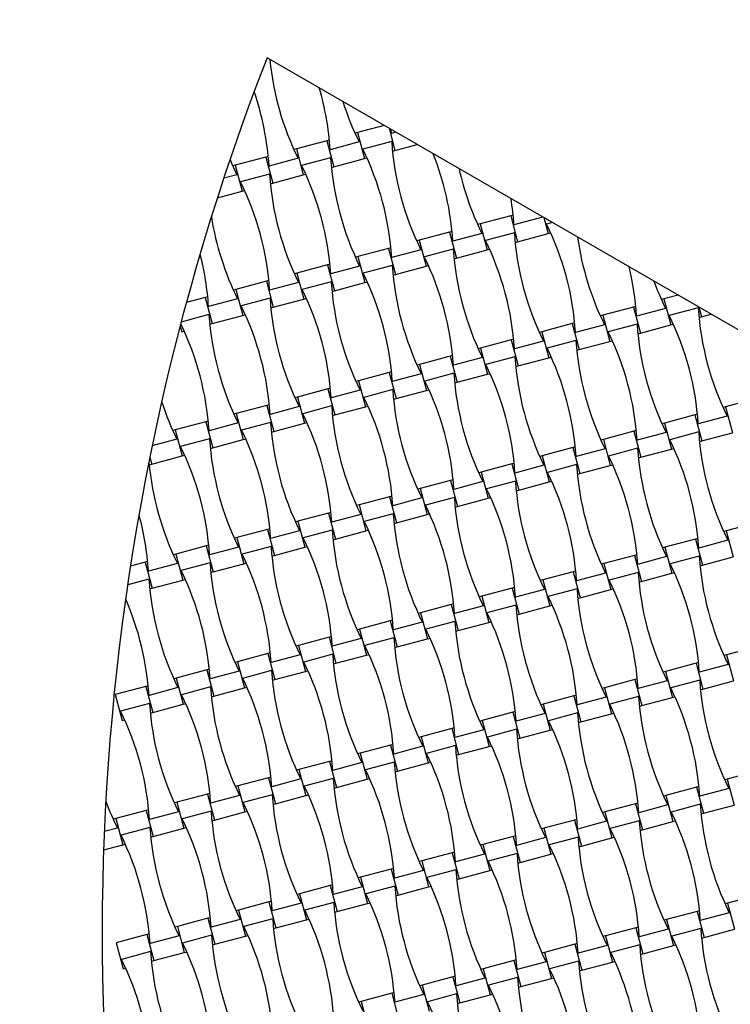
# Model space of a CAD drawing. Units: millimetres. Extents: x 2778 to 12099, y 3031 to 16962.
# Drawn here: x 4721 to 5207, y 6271 to 6943 of the extents above; entities that cross this region are included whole.
import ezdxf

# ---------------------------------------------------------------- set-up
doc = ezdxf.new("R2010")
doc.units = ezdxf.units.MM

msp = doc.modelspace()

# ---------------------------------------------------------------- linework, layer by layer
for p, q in [((5599.24, 6508.19), (4890.36, 6917.46)), ((4892.23, 6916.22), (4892.42, 6916.27)), ((4970.31, 6871.3), (4952.11, 6866.42)), ((4973.69, 6869.36), (4977.73, 6854.24)), ((4975, 6868.6), (4975.2, 6865.86)), ((4931.24, 6860.83), (4910.38, 6855.24)), ((4932.93, 6861.29), (4931.24, 6860.83)), ((4931.24, 6860.83), (4936.01, 6843.06)), ((4952.11, 6866.42), (4950.42, 6865.97)), ((4952.11, 6866.42), (4956.87, 6848.65)), ((4975.51, 6860.39), (4955.72, 6855.09)), ((4978.29, 6866.69), (4975.2, 6865.86)), ((4910.38, 6855.24), (4908.69, 6854.79)), ((4910.38, 6855.24), (4915.14, 6837.47)), ((4953.26, 6859.99), (4933.47, 6854.68)), ((4976.05, 6853.79), (4977.73, 6854.24)), ((4977.73, 6854.24), (4992.85, 6858.29)), ((4889.52, 6849.65), (4868.65, 6844.06)), ((4891.2, 6850.1), (4889.52, 6849.65)), ((4889.52, 6849.65), (4894.28, 6831.88)), ((4911.53, 6848.81), (4891.74, 6843.5)), ((4933.78, 6849.21), (4913.99, 6843.91)), ((4936.01, 6843.06), (4956.87, 6848.65)), ((4956.87, 6848.65), (4958.56, 6849.1)), ((4868.65, 6844.06), (4866.97, 6843.61)), ((4868.65, 6844.06), (4873.41, 6826.29)), ((4934.32, 6842.61), (4936.01, 6843.06)), ((4869.8, 6837.62), (4860.8, 6835.21)), ((4892.05, 6838.03), (4872.27, 6832.73)), ((4894.28, 6831.88), (4915.14, 6837.47)), ((4915.14, 6837.47), (4916.83, 6837.92)), ((4873.41, 6826.29), (4875.1, 6826.74)), ((4892.59, 6831.43), (4894.28, 6831.88)), ((4856.42, 6821.74), (4873.41, 6826.29)), ((5056.79, 6809.58), (5035.92, 6803.99)), ((5058.47, 6810.03), (5056.79, 6809.58)), ((5056.79, 6809.58), (5061.55, 6791.81)), ((5078.72, 6808.71), (5059.01, 6803.43)), ((5079.5, 6808.26), (5082.41, 6797.4)), ((5035.92, 6803.99), (5034.24, 6803.54)), ((5035.92, 6803.99), (5040.69, 6786.22)), ((5085.3, 6804.92), (5081.26, 6803.84)), ((5015.06, 6798.4), (4994.2, 6792.81)), ((5016.75, 6798.85), (5015.06, 6798.4)), ((5015.06, 6798.4), (5019.82, 6780.63)), ((5037.07, 6797.55), (5017.28, 6792.25)), ((5059.33, 6797.96), (5039.54, 6792.66)), ((5061.55, 6791.81), (5082.41, 6797.4)), ((5082.41, 6797.4), (5084.1, 6797.85)), ((4973.33, 6787.22), (4952.47, 6781.63)), ((4975.02, 6787.67), (4973.33, 6787.22)), ((4973.33, 6787.22), (4978.09, 6769.45)), ((4994.2, 6792.81), (4992.51, 6792.36)), ((4994.2, 6792.81), (4998.96, 6775.04)), ((5017.6, 6786.78), (4997.81, 6781.47)), ((5040.69, 6786.22), (5042.37, 6786.67)), ((5059.86, 6791.36), (5061.55, 6791.81)), ((4952.47, 6781.63), (4950.78, 6781.18)), ((4952.47, 6781.63), (4957.23, 6763.86)), ((4995.34, 6786.37), (4975.56, 6781.07)), ((5018.14, 6780.18), (5019.82, 6780.63)), ((5019.82, 6780.63), (5040.69, 6786.22)), ((4931.6, 6776.04), (4910.74, 6770.45)), ((4933.29, 6776.49), (4931.6, 6776.04)), ((4931.6, 6776.04), (4936.37, 6758.26)), ((4953.62, 6775.19), (4933.83, 6769.89)), ((4975.87, 6775.6), (4956.08, 6770.29)), ((4978.09, 6769.45), (4998.96, 6775.04)), ((4998.96, 6775.04), (5000.64, 6775.49)), ((4910.74, 6770.45), (4909.05, 6770)), ((4910.74, 6770.45), (4915.5, 6752.67)), ((4976.41, 6768.99), (4978.09, 6769.45)), ((4889.88, 6764.86), (4869.01, 6759.27)), ((4891.56, 6765.31), (4889.88, 6764.86)), ((4889.88, 6764.86), (4894.64, 6747.08)), ((4911.89, 6764.01), (4892.1, 6758.71)), ((4934.14, 6764.42), (4914.35, 6759.11)), ((4936.37, 6758.26), (4957.23, 6763.86)), ((4957.23, 6763.86), (4958.92, 6764.31)), ((4848.15, 6753.68), (4835.29, 6750.23)), ((4849.83, 6754.13), (4848.15, 6753.68)), ((4848.15, 6753.68), (4852.91, 6735.9)), ((4870.16, 6752.83), (4850.37, 6747.53)), ((4869.01, 6759.27), (4867.33, 6758.81)), ((4869.01, 6759.27), (4873.77, 6741.49)), ((4892.41, 6753.23), (4872.62, 6747.93)), ((4915.5, 6752.67), (4917.19, 6753.13)), ((4934.68, 6757.81), (4936.37, 6758.26)), ((5171.17, 6755.34), (5161.47, 6752.74)), ((4892.95, 6746.63), (4894.64, 6747.08)), ((4894.64, 6747.08), (4915.5, 6752.67)), ((5140.6, 6747.15), (5119.74, 6741.56)), ((5142.29, 6747.6), (5140.6, 6747.15)), ((5140.6, 6747.15), (5145.37, 6729.37)), ((5162.62, 6746.3), (5142.83, 6741)), ((5161.47, 6752.74), (5159.78, 6752.29)), ((5161.47, 6752.74), (5166.23, 6734.96)), ((5184.87, 6746.7), (5165.08, 6741.4)), ((5185.32, 6747.17), (5187.09, 6740.55)), ((4850.69, 6742.05), (4831.76, 6736.98)), ((4852.91, 6735.9), (4873.77, 6741.49)), ((4873.77, 6741.49), (4875.46, 6741.94)), ((5119.74, 6741.56), (5118.05, 6741.1)), ((5119.74, 6741.56), (5124.5, 6723.78)), ((5185.41, 6740.1), (5187.09, 6740.55)), ((5187.09, 6740.55), (5193.71, 6742.33)), ((4831.02, 6734.15), (4832.05, 6730.31)), ((4851.22, 6735.45), (4852.91, 6735.9)), ((5098.87, 6735.97), (5078.01, 6730.37)), ((5100.56, 6736.42), (5098.87, 6735.97)), ((5098.87, 6735.97), (5103.64, 6718.19)), ((5120.89, 6735.12), (5101.1, 6729.81)), ((5143.14, 6735.52), (5123.35, 6730.22)), ((5145.37, 6729.37), (5166.23, 6734.96)), ((5166.23, 6734.96), (5167.91, 6735.42)), ((4832.05, 6730.31), (4833.73, 6730.76)), ((5078.01, 6730.37), (5076.33, 6729.92)), ((5078.01, 6730.37), (5082.77, 6712.6)), ((5143.68, 6728.92), (5145.37, 6729.37)), ((5036.28, 6719.19), (5034.6, 6718.74)), ((5057.15, 6724.78), (5036.28, 6719.19)), ((5036.28, 6719.19), (5041.05, 6701.42)), ((5058.83, 6725.24), (5057.15, 6724.78)), ((5057.15, 6724.78), (5061.91, 6707.01)), ((5079.16, 6723.94), (5059.37, 6718.63)), ((5101.41, 6724.34), (5081.62, 6719.04)), ((5103.64, 6718.19), (5124.5, 6723.78)), ((5124.5, 6723.78), (5126.19, 6724.23)), ((5015.42, 6713.6), (4994.55, 6708.01)), ((5017.1, 6714.05), (5015.42, 6713.6)), ((5015.42, 6713.6), (5020.18, 6695.83)), ((5037.43, 6712.76), (5017.64, 6707.45)), ((5059.69, 6713.16), (5039.9, 6707.86)), ((5061.91, 6707.01), (5082.77, 6712.6)), ((5082.77, 6712.6), (5084.46, 6713.05)), ((5101.95, 6717.74), (5103.64, 6718.19)), ((4994.55, 6708.01), (4992.87, 6707.56)), ((4994.55, 6708.01), (4999.32, 6690.24)), ((5060.22, 6706.56), (5061.91, 6707.01)), ((4973.69, 6702.42), (4952.83, 6696.83)), ((4975.38, 6702.87), (4973.69, 6702.42)), ((4973.69, 6702.42), (4978.45, 6684.65)), ((4995.7, 6701.57), (4975.91, 6696.27)), ((5017.96, 6701.98), (4998.17, 6696.68)), ((5020.18, 6695.83), (5041.05, 6701.42)), ((5041.05, 6701.42), (5042.73, 6701.87)), ((4952.83, 6696.83), (4951.14, 6696.38)), ((4952.83, 6696.83), (4957.59, 6679.06)), ((5018.5, 6695.38), (5020.18, 6695.83)), ((4911.1, 6685.65), (4909.41, 6685.2)), ((4931.96, 6691.24), (4911.1, 6685.65)), ((4911.1, 6685.65), (4915.86, 6667.88)), ((4933.65, 6691.69), (4931.96, 6691.24)), ((4931.96, 6691.24), (4936.73, 6673.47)), ((4953.98, 6690.39), (4934.19, 6685.09)), ((4976.23, 6690.8), (4956.44, 6685.5)), ((4978.45, 6684.65), (4999.32, 6690.24)), ((4999.32, 6690.24), (5001, 6690.69)), ((4890.23, 6680.06), (4869.37, 6674.47)), ((4891.92, 6680.51), (4890.23, 6680.06)), ((4890.23, 6680.06), (4895, 6662.29)), ((4912.25, 6679.21), (4892.46, 6673.91)), ((4934.5, 6679.62), (4914.71, 6674.32)), ((4936.73, 6673.47), (4957.59, 6679.06)), ((4957.59, 6679.06), (4959.27, 6679.51)), ((4976.77, 6684.2), (4978.45, 6684.65)), ((5203.55, 6679.12), (5201.87, 6678.67)), ((5224.42, 6684.71), (5203.55, 6679.12)), ((5203.55, 6679.12), (5208.32, 6661.35)), ((4869.37, 6674.47), (4867.69, 6674.02)), ((4869.37, 6674.47), (4874.13, 6656.7)), ((4935.04, 6673.02), (4936.73, 6673.47)), ((5182.69, 6673.53), (5161.83, 6667.94)), ((5184.38, 6673.98), (5182.69, 6673.53)), ((5182.69, 6673.53), (5187.45, 6655.76)), ((5204.7, 6672.68), (5184.91, 6667.38)), ((4848.51, 6668.88), (4827.64, 6663.29)), ((4850.19, 6669.33), (4848.51, 6668.88)), ((4848.51, 6668.88), (4853.27, 6651.11)), ((4870.52, 6668.03), (4850.73, 6662.73)), ((4892.77, 6668.44), (4872.98, 6663.14)), ((4895, 6662.29), (4915.86, 6667.88)), ((4915.86, 6667.88), (4917.55, 6668.33)), ((5161.83, 6667.94), (5160.14, 6667.49)), ((5161.83, 6667.94), (5166.59, 6650.17)), ((4827.64, 6663.29), (4825.96, 6662.84)), ((4827.64, 6663.29), (4832.41, 6645.52)), ((4893.31, 6661.84), (4895, 6662.29)), ((5140.96, 6662.35), (5120.1, 6656.76)), ((5142.65, 6662.8), (5140.96, 6662.35)), ((5140.96, 6662.35), (5145.72, 6644.58)), ((5162.98, 6661.5), (5143.19, 6656.2)), ((5185.23, 6661.91), (5165.44, 6656.61)), ((5187.45, 6655.76), (5208.32, 6661.35)), ((4828.79, 6656.85), (4811.93, 6652.33)), ((4851.05, 6657.26), (4831.26, 6651.95)), ((4853.27, 6651.11), (4874.13, 6656.7)), ((4874.13, 6656.7), (4875.82, 6657.15)), ((5120.1, 6656.76), (5118.41, 6656.31)), ((5120.1, 6656.76), (5124.86, 6638.99)), ((5185.77, 6655.31), (5187.45, 6655.76)), ((4811.54, 6639.93), (4832.41, 6645.52)), ((4832.41, 6645.52), (4834.09, 6645.97)), ((4851.58, 6650.65), (4853.27, 6651.11)), ((5078.37, 6645.58), (5076.68, 6645.13)), ((5099.23, 6651.17), (5078.37, 6645.58)), ((5078.37, 6645.58), (5083.13, 6627.81)), ((5100.92, 6651.62), (5099.23, 6651.17)), ((5099.23, 6651.17), (5104, 6633.4)), ((5121.25, 6650.32), (5101.46, 6645.02)), ((5143.5, 6650.73), (5123.71, 6645.42)), ((5145.72, 6644.58), (5166.59, 6650.17)), ((5166.59, 6650.17), (5168.27, 6650.62)), ((4809.86, 6639.47), (4811.54, 6639.93)), ((4810.33, 6644.46), (4811.54, 6639.93)), ((5057.51, 6639.99), (5036.64, 6634.4)), ((5059.19, 6640.44), (5057.51, 6639.99)), ((5057.51, 6639.99), (5062.27, 6622.21)), ((5079.52, 6639.14), (5059.73, 6633.84)), ((5101.77, 6639.55), (5081.98, 6634.24)), ((5104, 6633.4), (5124.86, 6638.99)), ((5124.86, 6638.99), (5126.55, 6639.44)), ((5144.04, 6644.13), (5145.72, 6644.58)), ((5036.64, 6634.4), (5034.96, 6633.95)), ((5036.64, 6634.4), (5041.4, 6616.62)), ((5102.31, 6632.94), (5104, 6633.4)), ((5015.78, 6628.81), (4994.91, 6623.22)), ((5017.46, 6629.26), (5015.78, 6628.81)), ((5015.78, 6628.81), (5020.54, 6611.03)), ((5037.79, 6627.96), (5018, 6622.66)), ((5060.04, 6628.37), (5040.25, 6623.06)), ((5062.27, 6622.21), (5083.13, 6627.81)), ((5083.13, 6627.81), (5084.82, 6628.26)), ((4994.91, 6623.22), (4993.23, 6622.76)), ((4994.91, 6623.22), (4999.68, 6605.44)), ((5060.58, 6621.76), (5062.27, 6622.21)), ((4953.19, 6612.04), (4951.5, 6611.58)), ((4974.05, 6617.63), (4953.19, 6612.04)), ((4953.19, 6612.04), (4957.95, 6594.26)), ((4975.74, 6618.08), (4974.05, 6617.63)), ((4974.05, 6617.63), (4978.81, 6599.85)), ((4996.06, 6616.78), (4976.27, 6611.48)), ((5018.32, 6617.18), (4998.53, 6611.88)), ((5020.54, 6611.03), (5041.4, 6616.62)), ((5041.4, 6616.62), (5043.09, 6617.08)), ((4932.32, 6606.44), (4911.46, 6600.85)), ((4934.01, 6606.9), (4932.32, 6606.44)), ((4932.32, 6606.44), (4937.08, 6588.67)), ((4954.34, 6605.6), (4934.55, 6600.29)), ((4976.59, 6606), (4956.8, 6600.7)), ((4978.81, 6599.85), (4999.68, 6605.44)), ((4999.68, 6605.44), (5001.36, 6605.9)), ((5018.85, 6610.58), (5020.54, 6611.03)), ((4911.46, 6600.85), (4909.77, 6600.4)), ((4911.46, 6600.85), (4916.22, 6583.08)), ((4977.13, 6599.4), (4978.81, 6599.85)), ((5224.78, 6599.92), (5203.91, 6594.32)), ((4890.59, 6595.26), (4869.73, 6589.67)), ((4892.28, 6595.72), (4890.59, 6595.26)), ((4890.59, 6595.26), (4895.36, 6577.49)), ((4912.61, 6594.42), (4892.82, 6589.11)), ((4934.86, 6594.82), (4915.07, 6589.52)), ((4937.08, 6588.67), (4957.95, 6594.26)), ((4957.95, 6594.26), (4959.63, 6594.71)), ((5203.91, 6594.32), (5202.23, 6593.87)), ((5203.91, 6594.32), (5208.68, 6576.55)), ((4869.73, 6589.67), (4868.04, 6589.22)), ((4869.73, 6589.67), (4874.49, 6571.9)), ((4935.4, 6588.22), (4937.08, 6588.67)), ((5183.05, 6588.73), (5162.19, 6583.14)), ((5184.73, 6589.19), (5183.05, 6588.73)), ((5183.05, 6588.73), (5187.81, 6570.96)), ((5205.06, 6587.89), (5185.27, 6582.58)), ((4828, 6578.49), (4826.32, 6578.04)), ((4848.87, 6584.08), (4828, 6578.49)), ((4828, 6578.49), (4832.76, 6560.72)), ((4850.55, 6584.53), (4848.87, 6584.08)), ((4848.87, 6584.08), (4853.63, 6566.31)), ((4870.88, 6583.23), (4851.09, 6577.93)), ((4893.13, 6583.64), (4873.34, 6578.34)), ((4895.36, 6577.49), (4916.22, 6583.08)), ((4916.22, 6583.08), (4917.91, 6583.53)), ((5143.01, 6578.01), (5141.32, 6577.55)), ((5162.19, 6583.14), (5160.5, 6582.69)), ((5162.19, 6583.14), (5166.95, 6565.37)), ((4807.14, 6572.9), (4797.12, 6570.22)), ((4808.82, 6573.35), (4807.14, 6572.9)), ((4807.14, 6572.9), (4811.9, 6555.13)), ((4829.15, 6572.05), (4809.36, 6566.75)), ((4851.4, 6572.46), (4831.61, 6567.16)), ((4853.63, 6566.31), (4874.49, 6571.9)), ((4874.49, 6571.9), (4876.18, 6572.35)), ((4893.67, 6577.04), (4895.36, 6577.49)), ((5120.46, 6571.96), (5118.77, 6571.51)), ((5141.32, 6577.55), (5120.46, 6571.96)), ((5120.46, 6571.96), (5125.22, 6554.19)), ((5141.32, 6577.55), (5146.08, 6559.78)), ((5163.33, 6576.71), (5143.54, 6571.4)), ((5185.59, 6577.11), (5165.8, 6571.81)), ((5187.81, 6570.96), (5208.68, 6576.55)), ((4851.94, 6565.86), (4853.63, 6566.31)), ((5099.59, 6566.37), (5078.73, 6560.78)), ((5101.28, 6566.82), (5099.59, 6566.37)), ((5099.59, 6566.37), (5104.36, 6548.6)), ((5121.61, 6565.52), (5101.82, 6560.22)), ((5143.86, 6565.93), (5124.07, 6560.63)), ((5146.08, 6559.78), (5166.95, 6565.37)), ((5166.95, 6565.37), (5168.63, 6565.82)), ((5186.13, 6570.51), (5187.81, 6570.96)), ((4809.68, 6561.28), (4795.19, 6557.4)), ((4811.9, 6555.13), (4832.76, 6560.72)), ((4832.76, 6560.72), (4834.45, 6561.17)), ((5078.73, 6560.78), (5077.04, 6560.33)), ((5078.73, 6560.78), (5083.49, 6543.01)), ((5144.4, 6559.33), (5146.08, 6559.78)), ((4810.21, 6554.68), (4811.9, 6555.13)), ((5057.87, 6555.19), (5037, 6549.6)), ((5059.55, 6555.64), (5057.87, 6555.19)), ((5057.87, 6555.19), (5062.63, 6537.42)), ((5079.88, 6554.34), (5060.09, 6549.04)), ((5102.13, 6554.75), (5082.34, 6549.45)), ((5104.36, 6548.6), (5125.22, 6554.19)), ((5125.22, 6554.19), (5126.9, 6554.64)), ((5017.82, 6544.46), (5016.14, 6544.01)), ((5037, 6549.6), (5035.32, 6549.15)), ((5037, 6549.6), (5041.76, 6531.83)), ((5102.67, 6548.15), (5104.36, 6548.6)), ((4995.27, 6538.42), (4993.59, 6537.97)), ((5016.14, 6544.01), (4995.27, 6538.42)), ((4995.27, 6538.42), (5000.04, 6520.65)), ((5016.14, 6544.01), (5020.9, 6526.24)), ((5038.15, 6543.16), (5018.36, 6537.86)), ((5060.4, 6543.57), (5040.61, 6538.27)), ((5062.63, 6537.42), (5083.49, 6543.01)), ((5083.49, 6543.01), (5085.18, 6543.46)), ((4974.41, 6532.83), (4953.55, 6527.24)), ((4976.09, 6533.28), (4974.41, 6532.83)), ((4974.41, 6532.83), (4979.17, 6515.06)), ((4996.42, 6531.98), (4976.63, 6526.68)), ((5018.68, 6532.39), (4998.89, 6527.09)), ((5020.9, 6526.24), (5041.76, 6531.83)), ((5041.76, 6531.83), (5043.45, 6532.28)), ((5060.94, 6536.97), (5062.63, 6537.42)), ((4953.55, 6527.24), (4951.86, 6526.79)), ((4953.55, 6527.24), (4958.31, 6509.47)), ((5019.21, 6525.79), (5020.9, 6526.24)), ((4932.68, 6521.65), (4911.82, 6516.06)), ((4934.37, 6522.1), (4932.68, 6521.65)), ((4932.68, 6521.65), (4937.44, 6503.88)), ((4954.69, 6520.8), (4934.91, 6515.5)), ((4976.95, 6521.21), (4957.16, 6515.9)), ((4979.17, 6515.06), (5000.04, 6520.65)), ((5000.04, 6520.65), (5001.72, 6521.1)), ((4892.64, 6510.92), (4890.95, 6510.47)), ((4911.82, 6516.06), (4910.13, 6515.61)), ((4911.82, 6516.06), (4916.58, 6498.29)), ((4977.49, 6514.6), (4979.17, 6515.06)), ((5225.14, 6515.12), (5204.27, 6509.53)), ((4870.09, 6504.88), (4868.4, 6504.43)), ((4890.95, 6510.47), (4870.09, 6504.88)), ((4870.09, 6504.88), (4874.85, 6487.1)), ((4890.95, 6510.47), (4895.72, 6492.69)), ((4912.97, 6509.62), (4893.18, 6504.32)), ((4935.22, 6510.03), (4915.43, 6504.72)), ((4937.44, 6503.88), (4958.31, 6509.47)), ((4958.31, 6509.47), (4959.99, 6509.92)), ((5183.41, 6503.94), (5162.54, 6498.35)), ((5185.09, 6504.39), (5183.41, 6503.94)), ((5183.41, 6503.94), (5188.17, 6486.16)), ((5204.27, 6509.53), (5202.59, 6509.08)), ((5204.27, 6509.53), (5209.03, 6491.76)), ((4849.23, 6499.29), (4828.36, 6493.7)), ((4850.91, 6499.74), (4849.23, 6499.29)), ((4849.23, 6499.29), (4853.99, 6481.51)), ((4871.24, 6498.44), (4851.45, 6493.14)), ((4893.49, 6498.85), (4873.7, 6493.54)), ((4895.72, 6492.69), (4916.58, 6498.29)), ((4916.58, 6498.29), (4918.26, 6498.74)), ((4935.76, 6503.42), (4937.44, 6503.88)), ((5162.54, 6498.35), (5160.86, 6497.9)), ((5162.54, 6498.35), (5167.31, 6480.57)), ((5205.42, 6503.09), (5185.63, 6497.79)), ((4828.36, 6493.7), (4826.68, 6493.24)), ((4828.36, 6493.7), (4833.12, 6475.92)), ((4894.03, 6492.24), (4895.72, 6492.69)), ((5141.68, 6492.76), (5120.82, 6487.17)), ((5143.37, 6493.21), (5141.68, 6492.76)), ((5141.68, 6492.76), (5146.44, 6474.98)), ((5163.69, 6491.91), (5143.9, 6486.61)), ((5185.95, 6492.32), (5166.16, 6487.01)), ((5188.17, 6486.16), (5209.03, 6491.76)), ((4807.5, 6488.11), (4786.63, 6482.52)), ((4809.18, 6488.56), (4807.5, 6488.11)), ((4807.5, 6488.11), (4812.26, 6470.33)), ((4829.51, 6487.26), (4809.72, 6481.95)), ((4851.76, 6487.66), (4831.97, 6482.36)), ((4853.99, 6481.51), (4874.85, 6487.1)), ((4874.85, 6487.1), (4876.54, 6487.56)), ((5120.82, 6487.17), (5119.13, 6486.71)), ((5120.82, 6487.17), (5125.58, 6469.39)), ((5186.49, 6485.71), (5188.17, 6486.16)), ((4786.63, 6482.52), (4791.4, 6464.74)), ((4852.3, 6481.06), (4853.99, 6481.51)), ((5099.95, 6481.58), (5079.09, 6475.99)), ((5101.64, 6482.03), (5099.95, 6481.58)), ((5099.95, 6481.58), (5104.71, 6463.8)), ((5121.97, 6480.73), (5102.18, 6475.43)), ((5144.22, 6481.13), (5124.43, 6475.83)), ((5146.44, 6474.98), (5167.31, 6480.57)), ((5167.31, 6480.57), (5168.99, 6481.03)), ((4810.04, 6476.48), (4790.25, 6471.18)), ((4810.57, 6469.88), (4812.26, 6470.33)), ((4812.26, 6470.33), (4833.12, 6475.92)), ((4833.12, 6475.92), (4834.81, 6476.37)), ((5058.22, 6470.4), (5037.36, 6464.8)), ((5059.91, 6470.85), (5058.22, 6470.4)), ((5058.22, 6470.4), (5062.99, 6452.62)), ((5079.09, 6475.99), (5077.4, 6475.53)), ((5079.09, 6475.99), (5083.85, 6458.21)), ((5144.76, 6474.53), (5146.44, 6474.98)), ((4791.4, 6464.74), (4793.08, 6465.19)), ((5037.36, 6464.8), (5035.67, 6464.35)), ((5037.36, 6464.8), (5042.12, 6447.03)), ((5080.24, 6469.55), (5060.45, 6464.24)), ((5102.49, 6469.95), (5082.7, 6464.65)), ((5103.03, 6463.35), (5104.71, 6463.8)), ((5104.71, 6463.8), (5125.58, 6469.39)), ((5125.58, 6469.39), (5127.26, 6469.85)), ((5016.5, 6459.21), (4995.63, 6453.62)), ((5018.18, 6459.67), (5016.5, 6459.21)), ((5016.5, 6459.21), (5021.26, 6441.44)), ((5038.51, 6458.37), (5018.72, 6453.06)), ((5060.76, 6458.77), (5040.97, 6453.47)), ((5062.99, 6452.62), (5083.85, 6458.21)), ((5083.85, 6458.21), (5085.54, 6458.66)), ((4995.63, 6453.62), (4993.95, 6453.17)), ((4995.63, 6453.62), (5000.39, 6435.85)), ((5061.3, 6452.17), (5062.99, 6452.62)), ((4974.77, 6448.03), (4953.9, 6442.44)), ((4976.45, 6448.48), (4974.77, 6448.03)), ((4974.77, 6448.03), (4979.53, 6430.26)), ((4996.78, 6447.18), (4976.99, 6441.88)), ((5019.03, 6447.59), (4999.25, 6442.29)), ((5021.26, 6441.44), (5042.12, 6447.03)), ((5042.12, 6447.03), (5043.81, 6447.48)), ((4933.04, 6436.85), (4912.18, 6431.26)), ((4934.73, 6437.3), (4933.04, 6436.85)), ((4933.04, 6436.85), (4937.8, 6419.08)), ((4953.9, 6442.44), (4952.22, 6441.99)), ((4953.9, 6442.44), (4958.67, 6424.67)), ((5019.57, 6440.99), (5021.26, 6441.44)), ((4912.18, 6431.26), (4910.49, 6430.81)), ((4912.18, 6431.26), (4916.94, 6413.49)), ((4955.05, 6436), (4935.26, 6430.7)), ((4977.31, 6436.41), (4957.52, 6431.11)), ((4977.85, 6429.81), (4979.53, 6430.26)), ((4979.53, 6430.26), (5000.39, 6435.85)), ((5000.39, 6435.85), (5002.08, 6436.3)), ((5225.5, 6430.32), (5204.63, 6424.73)), ((4891.31, 6425.67), (4870.45, 6420.08)), ((4893, 6426.12), (4891.31, 6425.67)), ((4891.31, 6425.67), (4896.07, 6407.9)), ((4913.33, 6424.82), (4893.54, 6419.52)), ((4935.58, 6425.23), (4915.79, 6419.93)), ((4937.8, 6419.08), (4958.67, 6424.67)), ((4958.67, 6424.67), (4960.35, 6425.12)), ((5204.63, 6424.73), (5202.95, 6424.28)), ((5204.63, 6424.73), (5209.39, 6406.96)), ((4870.45, 6420.08), (4868.76, 6419.63)), ((4870.45, 6420.08), (4875.21, 6402.31)), ((4936.12, 6418.63), (4937.8, 6419.08)), ((5183.77, 6419.14), (5162.9, 6413.55)), ((5185.45, 6419.59), (5183.77, 6419.14)), ((5183.77, 6419.14), (5188.53, 6401.37)), ((5205.78, 6418.29), (5185.99, 6412.99)), ((4849.58, 6414.49), (4828.72, 6408.9)), ((4851.27, 6414.94), (4849.58, 6414.49)), ((4849.58, 6414.49), (4854.35, 6396.72)), ((4871.6, 6413.64), (4851.81, 6408.34)), ((4893.85, 6414.05), (4874.06, 6408.75)), ((4896.07, 6407.9), (4916.94, 6413.49)), ((4916.94, 6413.49), (4918.62, 6413.94)), ((5162.9, 6413.55), (5161.22, 6413.1)), ((5162.9, 6413.55), (5167.67, 6395.78)), ((4807.86, 6403.31), (4786.99, 6397.72)), ((4809.54, 6403.76), (4807.86, 6403.31)), ((4807.86, 6403.31), (4812.62, 6385.54)), ((4828.72, 6408.9), (4827.03, 6408.45)), ((4828.72, 6408.9), (4833.48, 6391.13)), ((4894.39, 6407.45), (4896.07, 6407.9)), ((5142.04, 6407.96), (5121.18, 6402.37)), ((5143.72, 6408.41), (5142.04, 6407.96)), ((5142.04, 6407.96), (5146.8, 6390.19)), ((5164.05, 6407.11), (5144.26, 6401.81)), ((5186.31, 6407.52), (5166.52, 6402.22)), ((5188.53, 6401.37), (5209.39, 6406.96)), ((4786.99, 6397.72), (4785.31, 6397.27)), ((4786.99, 6397.72), (4791.75, 6379.95)), ((4829.87, 6402.46), (4810.08, 6397.16)), ((4852.12, 6402.87), (4832.33, 6397.57)), ((4852.66, 6396.27), (4854.35, 6396.72)), ((4854.35, 6396.72), (4875.21, 6402.31)), ((4875.21, 6402.31), (4876.9, 6402.76)), ((5100.31, 6396.78), (5079.45, 6391.19)), ((5102, 6397.23), (5100.31, 6396.78)), ((5100.31, 6396.78), (5105.07, 6379.01)), ((5121.18, 6402.37), (5119.49, 6401.92)), ((5121.18, 6402.37), (5125.94, 6384.6)), ((5144.58, 6396.34), (5124.79, 6391.04)), ((5186.84, 6400.92), (5188.53, 6401.37)), ((4788.14, 6391.28), (4779.31, 6388.91)), ((4810.39, 6391.69), (4790.61, 6386.38)), ((4812.62, 6385.54), (4833.48, 6391.13)), ((4833.48, 6391.13), (4835.17, 6391.58)), ((5079.45, 6391.19), (5077.76, 6390.74)), ((5079.45, 6391.19), (5084.21, 6373.42)), ((5122.32, 6395.93), (5102.54, 6390.63)), ((5145.12, 6389.74), (5146.8, 6390.19)), ((5146.8, 6390.19), (5167.67, 6395.78)), ((5167.67, 6395.78), (5169.35, 6396.23)), ((4810.93, 6385.08), (4812.62, 6385.54)), ((5058.58, 6385.6), (5037.72, 6380.01)), ((5060.27, 6386.05), (5058.58, 6385.6)), ((5058.58, 6385.6), (5063.35, 6367.83)), ((5080.6, 6384.75), (5060.81, 6379.45)), ((5102.85, 6385.16), (5083.06, 6379.85)), ((5105.07, 6379.01), (5125.94, 6384.6)), ((5125.94, 6384.6), (5127.62, 6385.05)), ((4778.83, 6376.48), (4791.75, 6379.95)), ((4791.75, 6379.95), (4793.44, 6380.4)), ((5037.72, 6380.01), (5036.03, 6379.56)), ((5037.72, 6380.01), (5042.48, 6362.24)), ((5103.39, 6378.56), (5105.07, 6379.01)), ((5016.86, 6374.42), (4995.99, 6368.83)), ((5018.54, 6374.87), (5016.86, 6374.42)), ((5016.86, 6374.42), (5021.62, 6356.64)), ((5038.87, 6373.57), (5019.08, 6368.27)), ((5061.12, 6373.98), (5041.33, 6368.67)), ((5063.35, 6367.83), (5084.21, 6373.42)), ((5084.21, 6373.42), (5085.9, 6373.87)), ((4975.13, 6363.24), (4954.26, 6357.65)), ((4976.81, 6363.69), (4975.13, 6363.24)), ((4975.13, 6363.24), (4979.89, 6345.46)), ((4995.99, 6368.83), (4994.31, 6368.38)), ((4995.99, 6368.83), (5000.75, 6351.05)), ((5019.39, 6362.8), (4999.6, 6357.49)), ((5042.48, 6362.24), (5044.17, 6362.69)), ((5061.66, 6367.37), (5063.35, 6367.83)), ((4954.26, 6357.65), (4952.58, 6357.19)), ((4954.26, 6357.65), (4959.03, 6339.87)), ((4997.14, 6362.39), (4977.35, 6357.09)), ((5019.93, 6356.19), (5021.62, 6356.64)), ((5021.62, 6356.64), (5042.48, 6362.24)), ((4933.4, 6352.06), (4912.54, 6346.47)), ((4935.08, 6352.51), (4933.4, 6352.06)), ((4933.4, 6352.06), (4938.16, 6334.28)), ((4955.41, 6351.21), (4935.62, 6345.91)), ((4977.67, 6351.61), (4957.88, 6346.31)), ((4979.89, 6345.46), (5000.75, 6351.05)), ((5000.75, 6351.05), (5002.44, 6351.51)), ((4912.54, 6346.47), (4910.85, 6346.01)), ((4912.54, 6346.47), (4917.3, 6328.69)), ((4978.2, 6345.01), (4979.89, 6345.46)), ((5225.85, 6345.53), (5204.99, 6339.94)), ((4891.67, 6340.87), (4870.81, 6335.28)), ((4893.36, 6341.33), (4891.67, 6340.87)), ((4891.67, 6340.87), (4896.43, 6323.1)), ((4913.68, 6340.03), (4893.9, 6334.72)), ((4935.94, 6340.43), (4916.15, 6335.13)), ((4938.16, 6334.28), (4959.03, 6339.87)), ((4959.03, 6339.87), (4960.71, 6340.32)), ((5204.99, 6339.94), (5203.31, 6339.48)), ((5204.99, 6339.94), (5209.75, 6322.16)), ((4849.94, 6329.69), (4829.08, 6324.1)), ((4851.63, 6330.15), (4849.94, 6329.69)), ((4849.94, 6329.69), (4854.71, 6311.92)), ((4870.81, 6335.28), (4869.12, 6334.83)), ((4870.81, 6335.28), (4875.57, 6317.51)), ((4894.21, 6329.25), (4874.42, 6323.95)), ((4917.3, 6328.69), (4918.98, 6329.14)), ((4936.48, 6333.83), (4938.16, 6334.28)), ((5184.13, 6334.35), (5163.26, 6328.75)), ((5185.81, 6334.8), (5184.13, 6334.35)), ((5184.13, 6334.35), (5188.89, 6316.57)), ((5206.14, 6333.5), (5186.35, 6328.19)), ((4829.08, 6324.1), (4827.39, 6323.65)), ((4829.08, 6324.1), (4833.84, 6306.33)), ((4871.96, 6328.85), (4852.17, 6323.54)), ((4894.75, 6322.65), (4896.43, 6323.1)), ((4896.43, 6323.1), (4917.3, 6328.69)), ((5142.4, 6323.16), (5121.53, 6317.57)), ((5144.08, 6323.62), (5142.4, 6323.16)), ((5142.4, 6323.16), (5147.16, 6305.39)), ((5164.41, 6322.32), (5144.62, 6317.01)), ((5163.26, 6328.75), (5161.58, 6328.3)), ((5163.26, 6328.75), (5168.02, 6310.98)), ((5186.66, 6322.72), (5166.88, 6317.42)), ((4808.22, 6318.51), (4787.35, 6312.92)), ((4809.9, 6318.96), (4808.22, 6318.51)), ((4808.22, 6318.51), (4812.98, 6300.74)), ((4830.23, 6317.66), (4810.44, 6312.36)), ((4852.48, 6318.07), (4832.69, 6312.77)), ((4854.71, 6311.92), (4875.57, 6317.51)), ((4875.57, 6317.51), (4877.26, 6317.96)), ((5121.53, 6317.57), (5119.85, 6317.12)), ((5121.53, 6317.57), (5126.3, 6299.8)), ((5187.2, 6316.12), (5188.89, 6316.57)), ((5188.89, 6316.57), (5209.75, 6322.16)), ((4787.35, 6312.92), (4792.11, 6295.15)), ((4853.02, 6311.47), (4854.71, 6311.92)), ((5100.67, 6311.98), (5079.81, 6306.39)), ((5102.36, 6312.43), (5100.67, 6311.98)), ((5100.67, 6311.98), (5105.43, 6294.21)), ((5122.68, 6311.14), (5102.89, 6305.83)), ((5144.94, 6311.54), (5125.15, 6306.24)), ((5147.16, 6305.39), (5168.02, 6310.98)), ((5168.02, 6310.98), (5169.71, 6311.43)), ((4810.75, 6306.89), (4790.96, 6301.59)), ((4812.98, 6300.74), (4833.84, 6306.33)), ((4833.84, 6306.33), (4835.53, 6306.78)), ((5079.81, 6306.39), (5078.12, 6305.94)), ((5079.81, 6306.39), (5084.57, 6288.62)), ((5145.48, 6304.94), (5147.16, 6305.39)), ((4792.11, 6295.15), (4793.8, 6295.6)), ((4811.29, 6300.29), (4812.98, 6300.74)), ((5058.94, 6300.8), (5038.08, 6295.21)), ((5060.63, 6301.25), (5058.94, 6300.8)), ((5058.94, 6300.8), (5063.7, 6283.03)), ((5080.96, 6299.95), (5061.17, 6294.65)), ((5103.21, 6300.36), (5083.42, 6295.06)), ((5105.43, 6294.21), (5126.3, 6299.8)), ((5126.3, 6299.8), (5127.98, 6300.25)), ((5017.21, 6289.62), (4996.35, 6284.03)), ((5018.9, 6290.07), (5017.21, 6289.62)), ((5017.21, 6289.62), (5021.98, 6271.85)), ((5039.23, 6288.77), (5019.44, 6283.47)), ((5038.08, 6295.21), (5036.39, 6294.76)), ((5038.08, 6295.21), (5042.84, 6277.44)), ((5061.48, 6289.18), (5041.69, 6283.88)), ((5084.57, 6288.62), (5086.25, 6289.07)), ((5103.75, 6293.76), (5105.43, 6294.21)), ((4996.35, 6284.03), (4994.67, 6283.58)), ((4996.35, 6284.03), (5001.11, 6266.26)), ((5062.02, 6282.58), (5063.7, 6283.03)), ((5063.7, 6283.03), (5084.57, 6288.62)), ((4975.49, 6278.44), (4954.62, 6272.85)), ((4977.17, 6278.89), (4975.49, 6278.44)), ((4975.49, 6278.44), (4980.25, 6260.67)), ((4997.5, 6277.59), (4977.71, 6272.29)), ((5019.75, 6278), (4999.96, 6272.7)), ((5021.98, 6271.85), (5042.84, 6277.44)), ((5042.84, 6277.44), (5044.53, 6277.89)), ((4954.62, 6272.85), (4952.94, 6272.4)), ((4954.62, 6272.85), (4959.38, 6255.08)), ((5020.29, 6271.4), (5021.98, 6271.85))]:
    msp.add_line(p, q)
at = {"flags": 128}
msp.add_lwpolyline([(4865.06, 6847.96), (4866.17, 6845.39), (4869.8, 6837.62)], dxfattribs=at)
for centre, radius, start, end in [((6427.81, 6318.49), 1900, 150, 240), ((6427.81, 6318.49), 1650, 158.71474, 231.28526), ((5086.68, 6935.41), 195.39, 185.63353, 206.30901), ((4696.75, 6830.92), 195.39, 3.69099, 18.94527), ((4738.48, 6842.1), 195.39, 3.69099, 16.27418), ((5128.41, 6946.59), 195.39, 197.58183, 206.30901), ((5170.5, 6872.97), 195.39, 183.69099, 206.30901), ((4780.57, 6768.49), 195.39, 3.69099, 26.30901), ((5128.77, 6861.79), 195.39, 183.69099, 206.30901), ((4822.3, 6779.67), 195.39, 3.69099, 21.71149), ((4738.84, 6757.31), 195.39, 3.69099, 26.30901), ((5212.23, 6884.15), 195.39, 192.53159, 206.30901), ((5087.04, 6850.61), 195.39, 183.69099, 206.30901), ((4697.11, 6746.13), 195.39, 3.69099, 26.30901), ((4864.02, 6790.85), 195.39, 3.69099, 8.9443), ((5045.31, 6839.43), 195.39, 189.0196, 206.30901), ((4906.11, 6717.24), 195.39, 3.69099, 26.30901), ((5254.31, 6810.54), 195.39, 183.69099, 206.30901), ((5296.04, 6821.72), 195.39, 187.86128, 206.30901), ((5212.59, 6799.36), 195.39, 183.69099, 206.30901), ((4864.38, 6706.06), 195.39, 3.69099, 26.30901), ((4655.38, 6734.95), 195.39, 3.69099, 14.36693), ((4822.65, 6694.87), 195.39, 3.69099, 26.30901), ((5170.86, 6788.17), 195.39, 183.69099, 206.30901), ((4947.84, 6728.42), 195.39, 3.69099, 13.69422), ((4780.93, 6683.69), 195.39, 3.69099, 26.30901), ((5129.13, 6776.99), 195.39, 183.69099, 206.30901), ((5337.77, 6832.9), 195.39, 200.36176, 206.30901), ((5087.4, 6765.81), 195.39, 183.69099, 206.30901), ((4739.2, 6672.51), 195.39, 3.69099, 26.30901), ((4697.47, 6661.33), 195.39, 3.69099, 26.30901), ((5379.86, 6759.28), 195.39, 183.69099, 206.30901), ((5045.67, 6754.63), 195.39, 183.69099, 206.30901), ((4989.93, 6654.8), 195.39, 3.69099, 26.30901), ((4655.74, 6650.15), 195.39, 3.69099, 25.96068), ((5338.13, 6748.1), 195.39, 183.69099, 206.30901), ((4948.2, 6643.62), 195.39, 3.69099, 26.30901), ((5296.4, 6736.92), 195.39, 183.69099, 206.30901), ((5254.67, 6725.74), 195.39, 183.69099, 206.30901), ((4906.47, 6632.44), 195.39, 3.69099, 26.30901), ((4864.74, 6621.26), 195.39, 3.69099, 26.30901), ((5212.95, 6714.56), 195.39, 183.69099, 206.30901), ((4823.01, 6610.08), 195.39, 3.69099, 26.30901), ((4781.29, 6598.9), 195.39, 3.69099, 26.30901), ((5171.22, 6703.38), 195.39, 183.69099, 206.30901), ((5003.95, 6743.45), 195.39, 198.26341, 206.30901), ((5129.49, 6692.2), 195.39, 183.69099, 206.30901), ((4739.56, 6587.72), 195.39, 3.69099, 26.30901), ((5087.76, 6681.02), 195.39, 183.69099, 206.30901), ((4697.83, 6576.53), 195.39, 3.69099, 26.30901), ((5380.22, 6674.49), 195.39, 183.69099, 206.30901), ((4656.1, 6565.35), 195.39, 3.69099, 26.30901), ((5046.03, 6669.84), 195.39, 183.69099, 206.30901), ((4990.28, 6570.01), 195.39, 3.69099, 26.30901), ((4948.56, 6558.82), 195.39, 3.69099, 26.30901), ((5338.49, 6663.31), 195.39, 183.69099, 206.30901), ((5004.31, 6658.65), 195.39, 185.10359, 206.30901), ((5296.76, 6652.13), 195.39, 183.69099, 206.30901), ((4906.83, 6547.64), 195.39, 3.69099, 26.30901), ((5255.03, 6640.94), 195.39, 183.69099, 206.30901), ((4865.1, 6536.46), 195.39, 3.69099, 26.30901), ((4823.37, 6525.28), 195.39, 3.69099, 26.30901), ((5213.3, 6629.76), 195.39, 183.69099, 206.30901), ((4614.37, 6554.17), 195.39, 3.69099, 15.19241), ((5171.58, 6618.58), 195.39, 183.69099, 206.30901), ((4781.64, 6514.1), 195.39, 3.69099, 26.30901), ((5129.85, 6607.4), 195.39, 183.69099, 206.30901), ((4739.92, 6502.92), 195.39, 3.69099, 26.30901), ((4698.19, 6491.74), 195.39, 3.69099, 26.30901), ((5088.12, 6596.22), 195.39, 183.69099, 206.30901), ((5046.39, 6585.04), 195.39, 183.69099, 206.30901), ((4990.64, 6485.21), 195.39, 3.69099, 26.30901), ((5380.58, 6589.69), 195.39, 183.69099, 206.30901), ((4656.46, 6480.56), 195.39, 3.69099, 26.30901), ((5338.85, 6578.51), 195.39, 183.69099, 206.30901), ((5004.66, 6573.86), 195.39, 183.69099, 206.30901), ((4948.92, 6474.03), 195.39, 3.69099, 26.30901), ((5297.12, 6567.33), 195.39, 183.69099, 206.30901), ((4614.73, 6469.38), 195.39, 3.69099, 23.59649), ((4907.19, 6462.85), 195.39, 3.69099, 26.30901), ((4865.46, 6451.67), 195.39, 3.69099, 26.30901), ((5255.39, 6556.15), 195.39, 183.69099, 206.30901), ((5213.66, 6544.97), 195.39, 183.69099, 206.30901), ((4823.73, 6440.48), 195.39, 3.69099, 26.30901), ((5171.94, 6533.79), 195.39, 183.69099, 206.30901), ((4782, 6429.3), 195.39, 3.69099, 26.30901), ((4740.28, 6418.12), 195.39, 3.69099, 26.30901), ((5130.21, 6522.6), 195.39, 183.69099, 206.30901), ((5088.48, 6511.42), 195.39, 183.69099, 206.30901), ((4698.55, 6406.94), 195.39, 3.69099, 26.30901), ((5380.93, 6504.89), 195.39, 183.69099, 206.30901), ((5046.75, 6500.24), 195.39, 183.69099, 206.30901), ((4991, 6400.41), 195.39, 3.69099, 26.30901), ((4656.82, 6395.76), 195.39, 3.69099, 26.30901), ((5339.21, 6493.71), 195.39, 183.69099, 206.30901), ((4615.09, 6384.58), 195.39, 3.69099, 26.30901), ((5005.02, 6489.06), 195.39, 183.69099, 206.30901), ((4949.28, 6389.23), 195.39, 3.69099, 26.30901), ((4907.55, 6378.05), 195.39, 3.69099, 26.30901), ((5297.48, 6482.53), 195.39, 183.69099, 206.30901), ((5255.75, 6471.35), 195.39, 183.69099, 206.30901), ((4865.82, 6366.87), 195.39, 3.69099, 26.30901), ((5214.02, 6460.17), 195.39, 183.69099, 206.30901), ((4824.09, 6355.69), 195.39, 3.69099, 26.30901), ((4782.36, 6344.51), 195.39, 3.69099, 26.30901), ((5172.29, 6448.99), 195.39, 183.69099, 206.30901), ((5130.57, 6437.81), 195.39, 183.69099, 206.30901), ((4740.64, 6333.33), 195.39, 3.69099, 26.30901), ((5088.84, 6426.63), 195.39, 183.69099, 206.30901), ((4963.3, 6477.88), 195.39, 200.52901, 206.30901), ((4698.91, 6322.15), 195.39, 3.69099, 26.30901), ((5381.29, 6420.1), 195.39, 183.69099, 206.30901), ((4657.18, 6310.96), 195.39, 3.69099, 26.30901), ((5047.11, 6415.45), 195.39, 183.69099, 206.30901), ((5339.57, 6408.92), 195.39, 183.69099, 206.30901), ((4991.36, 6315.62), 195.39, 3.69099, 26.30901), ((5005.38, 6404.27), 195.39, 183.69099, 206.30901), ((4949.63, 6304.44), 195.39, 3.69099, 26.30901), ((4615.45, 6299.78), 195.39, 3.69099, 26.30901), ((5297.84, 6397.74), 195.39, 183.69099, 206.30901), ((4907.91, 6293.25), 195.39, 3.69099, 26.30901), ((5256.11, 6386.55), 195.39, 183.69099, 206.30901), ((5214.38, 6375.37), 195.39, 183.69099, 206.30901), ((4866.18, 6282.07), 195.39, 3.69099, 26.30901), ((4824.45, 6270.89), 195.39, 3.69099, 26.30901), ((5172.65, 6364.19), 195.39, 183.69099, 206.30901), ((4782.72, 6259.71), 195.39, 3.69099, 26.30901), ((5130.93, 6353.01), 195.39, 183.69099, 206.30901), ((5089.2, 6341.83), 195.39, 183.69099, 206.30901), ((4740.99, 6248.53), 195.39, 3.69099, 26.30901), ((4699.27, 6237.35), 195.39, 3.69099, 26.30901), ((5381.65, 6335.3), 195.39, 183.69099, 206.30901), ((5047.47, 6330.65), 195.39, 183.69099, 206.30901), ((4991.72, 6230.82), 195.39, 3.69099, 26.30901), ((4657.54, 6226.17), 195.39, 3.69099, 26.30901), ((5339.93, 6324.12), 195.39, 183.69099, 206.30901), ((5005.74, 6319.47), 195.39, 183.69099, 206.30901), ((4949.99, 6219.64), 195.39, 3.69099, 26.30901), ((4615.81, 6214.99), 195.39, 3.69099, 26.30901), ((5298.2, 6312.94), 195.39, 183.69099, 206.30901), ((5256.47, 6301.76), 195.39, 183.69099, 206.30901), ((4908.27, 6208.46), 195.39, 3.69099, 26.30901), ((4866.54, 6197.28), 195.39, 3.69099, 26.30901), ((5214.74, 6290.58), 195.39, 183.69099, 206.30901), ((4824.81, 6186.1), 195.39, 3.69099, 26.30901)]:
    msp.add_arc(centre, radius, start, end)

doc.saveas('drawing.dxf')
